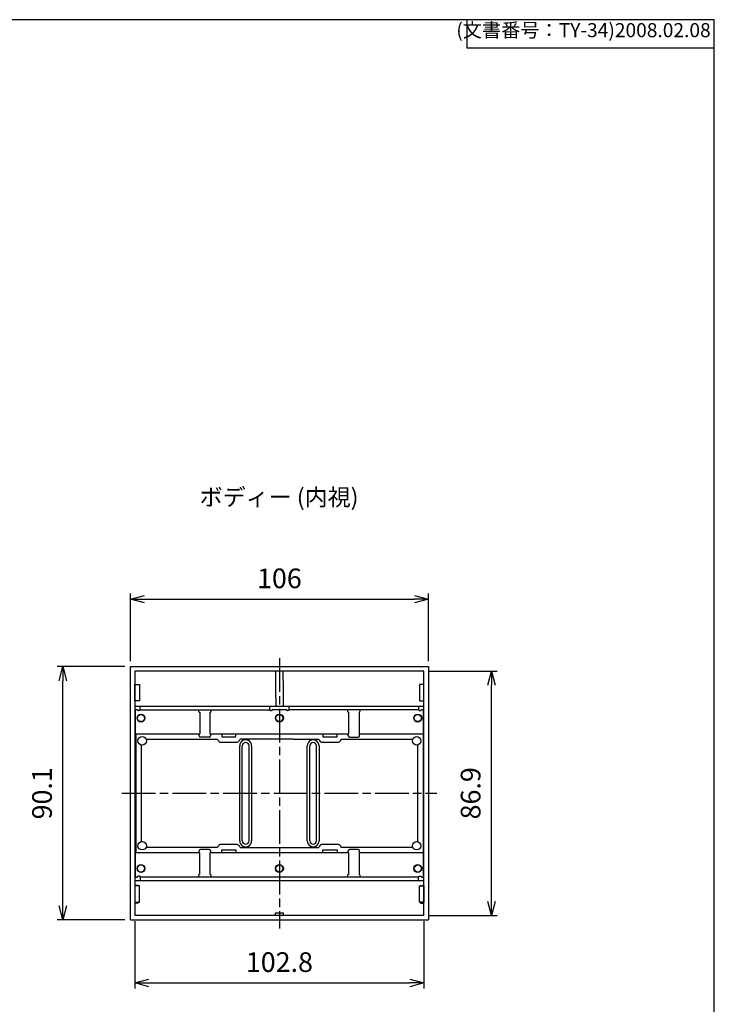
# Model space of a CAD drawing. Units: millimetres. Extents: x 0 to 2236, y 0 to 560.
# Drawn here: x 1375 to 1622, y 210 to 560 of the extents above; entities that cross this region are included whole.
import ezdxf

# ---------------------------------------------------------------- set-up
doc = ezdxf.new("R2010")
doc.units = ezdxf.units.MM
doc.linetypes.add('AM_ISO08W050', pattern=[18, 12, -1.5, 3, -1.5])
for name, color, linetype, lineweight in [('AM_5', 3, 'Continuous', 25), ('AM_7', 4, 'AM_ISO08W050', 25), ('ﾎﾞﾃﾞｨｰ', 7, 'Continuous', 25)]:
    doc.layers.add(name, color=color, linetype=linetype, lineweight=lineweight)
doc.styles.get("Standard").update_dxf_attribs({"font": 'ISOCP.SHX', "bigfont": 'EXTFONT.SHX'})
doc.styles.add('takachi1', font='MS PGothic.ttf', dxfattribs={"height": 2.5})
doc.dimstyles.new('AM_ISO$0', dxfattribs={"dimtxt": 3.5, "dimasz": 2.5, "dimexe": 1, "dimexo": 1, "dimgap": 1.5, "dimtad": 1, "dimdsep": 46, "dimtxsty": 'Standard', "dimblk": 'OPEN30', "dimcen": 0, "dimclrd": 3, "dimclre": 3, "dimclrt": 2, "dimadec": 0, "dimazin": 2, "dimtp": 0.1, "dimtm": 0.1, "dimtfac": 0.71, "dimtmove": 0, "dimatfit": 3, "dimldrblk": 'OPEN30', "dimfxl": 0, "dimlwd": -1, "dimlwe": -1, "dimarcsym": 0})

# ---------------------------------------------------------------- blocks, each defined once
blk = doc.blocks.new('TK-A3')
for p, q in [((359, 280), (359, 275)), ((359, 275), (403, 275))]:
    blk.add_line(p, q)
blk.add_lwpolyline([(0, 0), (403, 0), (403, 280), (0, 280.0000000000001)], close=True)
at = {"insert": (402.3592953827349, 276.108542987227), "char_height": 2.5, "width": 43.07840397728299, "attachment_point": 9}
blk.add_mtext('(文書番号：TY-34)2008.02.08', dxfattribs=at)
blk = doc.blocks.new('_Open30')
at = {"color": 0, "linetype": 'ByBlock', "lineweight": -2}
for p, q in [((-1, 0.26794919), (0, 0)), ((0, 0), (-1, -0.26794919)), ((0, 0), (-1, 0))]:
    blk.add_line(p, q, dxfattribs=at)
blk = doc.blocks.new('*D32')
at = {"layer": 'AM_5', "color": 3, "transparency": 16777216}
for p, q in [((1414.369764550928, 331.8888272156343), (1414.369764550928, 355.8888272156343)), ((1419.369764550928, 353.8888272156343), (1515.369764550929, 353.8888272156343)), ((1520.369764550929, 331.8888272156343), (1520.369764550929, 355.8888272156343))]:
    blk.add_line(p, q, dxfattribs=at)
at = {"layer": 'Defpoints', "color": 0, "transparency": 16777216}
for p in [(1520.369764550929, 353.8888272156343), (1414.369764550928, 329.8888272156343), (1520.369764550929, 329.8888272156343)]:
    blk.add_point(p, dxfattribs=at)
at = {"layer": 'AM_5', "color": 3, "transparency": 16777216, "xscale": 5, "yscale": 5, "zscale": 5, "rotation": 180}
blk.add_blockref('_Open30', (1414.369764550928, 353.8888272156343), dxfattribs=at)
at = {"layer": 'AM_5', "color": 3, "transparency": 16777216, "xscale": 5, "yscale": 5, "zscale": 5}
blk.add_blockref('_Open30', (1520.369764550929, 353.8888272156343), dxfattribs=at)
at = {"layer": 'AM_5', "color": 2, "transparency": 16777216, "insert": (1467.369764550929, 360.3888272156343), "char_height": 7, "attachment_point": 5}
blk.add_mtext('106', dxfattribs=at)
blk = doc.blocks.new('*D33')
at = {"layer": 'AM_5', "color": 3, "transparency": 16777216}
for p, q in [((1412.369764550928, 329.8888272156343), (1388.369764550928, 329.8888272156343)), ((1390.369764550928, 244.7888272156342), (1390.369764550928, 324.8888272156343)), ((1412.369764550928, 239.7888272156342), (1388.369764550928, 239.7888272156342))]:
    blk.add_line(p, q, dxfattribs=at)
at = {"layer": 'Defpoints', "color": 0, "transparency": 16777216}
for p in [(1390.369764550928, 329.8888272156343), (1414.369764550928, 329.8888272156343), (1414.369764550928, 239.7888272156342)]:
    blk.add_point(p, dxfattribs=at)
at = {"layer": 'AM_5', "color": 3, "transparency": 16777216, "xscale": 5, "yscale": 5, "zscale": 5}
for p, rotation in [((1390.369764550928, 329.8888272156343), 90), ((1390.369764550928, 239.7888272156342), 270)]:
    blk.add_blockref('_Open30', p, dxfattribs=dict(at, rotation=rotation))
at = {"layer": 'AM_5', "color": 2, "transparency": 16777216, "insert": (1383.869764550928, 284.8388272156345), "char_height": 7, "attachment_point": 5, "rotation": 90}
blk.add_mtext('90.1', dxfattribs=at)
blk = doc.blocks.new('*D34')
at = {"layer": 'AM_5', "color": 3, "transparency": 16777216}
for p, q in [((1415.969764550928, 239.3888272156342), (1415.969764550928, 215.3888272156342)), ((1518.769764550924, 239.3888272156342), (1518.769764550924, 215.3888272156342)), ((1420.969764550928, 217.3888272156342), (1513.769764550924, 217.3888272156342))]:
    blk.add_line(p, q, dxfattribs=at)
at = {"layer": 'Defpoints', "color": 0, "transparency": 16777216}
for p in [(1415.969764550928, 241.3888272156342), (1518.769764550924, 241.3888272156342), (1518.769764550924, 217.3888272156342)]:
    blk.add_point(p, dxfattribs=at)
at = {"layer": 'AM_5', "color": 3, "transparency": 16777216, "xscale": 5, "yscale": 5, "zscale": 5, "rotation": 180}
blk.add_blockref('_Open30', (1415.969764550928, 217.3888272156342), dxfattribs=at)
at = {"layer": 'AM_5', "color": 3, "transparency": 16777216, "xscale": 5, "yscale": 5, "zscale": 5}
blk.add_blockref('_Open30', (1518.769764550924, 217.3888272156342), dxfattribs=at)
at = {"layer": 'AM_5', "color": 2, "transparency": 16777216, "insert": (1467.369764550926, 223.8895161920121), "char_height": 7, "attachment_point": 5}
blk.add_mtext('102.8', dxfattribs=at)
blk = doc.blocks.new('*D35')
at = {"layer": 'AM_5', "color": 3, "transparency": 16777216}
for p, q in [((1520.769764550924, 328.2888272156342), (1544.769764550924, 328.2888272156342)), ((1542.769764550924, 246.3888272156342), (1542.769764550924, 323.2888272156342)), ((1520.769764550924, 241.3888272156342), (1544.769764550924, 241.3888272156342))]:
    blk.add_line(p, q, dxfattribs=at)
at = {"layer": 'Defpoints', "color": 0, "transparency": 16777216}
for p in [(1518.769764550924, 328.2888272156342), (1542.769764550924, 328.2888272156342), (1518.769764550924, 241.3888272156342)]:
    blk.add_point(p, dxfattribs=at)
at = {"layer": 'AM_5', "color": 3, "transparency": 16777216, "xscale": 5, "yscale": 5, "zscale": 5}
for p, rotation in [((1542.769764550924, 328.2888272156342), 90), ((1542.769764550924, 241.3888272156342), 270)]:
    blk.add_blockref('_Open30', p, dxfattribs=dict(at, rotation=rotation))
at = {"layer": 'AM_5', "color": 2, "transparency": 16777216, "insert": (1536.269764550924, 284.8388272156345), "char_height": 7, "attachment_point": 5, "rotation": 90}
blk.add_mtext('86.9', dxfattribs=at)

msp = doc.modelspace()

# ---------------------------------------------------------------- linework, layer by layer
at = {"layer": 'AM_7'}
for p, q in [((1467.369764550926, 332.8888272156343), (1467.369764550926, 236.7888272156342)), ((1411.369764550929, 284.8388272156342), (1523.369764550929, 284.8388272156342))]:
    msp.add_line(p, q, dxfattribs=at)
at = {"layer": 'ﾎﾞﾃﾞｨｰ'}
for p, q in [((1414.369764550929, 239.7888272156342), (1414.369764550929, 329.8888272156343)), ((1414.369764550928, 329.8888272156343), (1520.369764550924, 329.8888272156343)), ((1520.369764550929, 329.8888272156343), (1520.369764550929, 239.7888272156342)), ((1415.969764550928, 328.2888272156342), (1415.969764550928, 241.3888272156342)), ((1518.769764550924, 328.2888272156342), (1415.969764550928, 328.2888272156342)), ((1466.050236696575, 324.9388272156343), (1466.050236696575, 328.2888272156342)), ((1468.689292405283, 324.9388272156343), (1468.689292405283, 328.2888272156342)), ((1518.769764550924, 241.3888272156342), (1518.769764550924, 328.2888272156342)), ((1466.050236696575, 318.7388272156342), (1466.050236696575, 324.9388272156343)), ((1468.689292405283, 324.9388272156343), (1468.689292405283, 318.7388272156342)), ((1466.050236696575, 318.7388272156342), (1466.050236696575, 315.8882002466942)), ((1468.689292405283, 318.7388272156342), (1468.689292405283, 315.8882002466942)), ((1415.969764550928, 315.8882002466942), (1463.379764550929, 315.8882002466942)), ((1417.862937162439, 314.6573061033943), (1417.862937162448, 315.8882002466942)), ((1463.379764550929, 315.8882002466942), (1471.359764550929, 315.8882002466942)), ((1463.896591939406, 315.8882002466942), (1463.896591939382, 314.6573061033943)), ((1470.842937147755, 314.6572870143276), (1470.842937161728, 315.8882002466942)), ((1471.359764550929, 315.8882002466942), (1518.769764550924, 315.8882002466942)), ((1516.876591945543, 315.8882002466942), (1516.876592064109, 314.6572999775444)), ((1415.969764550928, 314.6573061033898), (1416.862937162448, 314.6573061033238)), ((1416.214475828659, 305.8984606913942), (1416.214475828659, 314.6573061033717)), ((1417.262938081179, 314.2573061034474), (1417.259450295395, 314.2573230803943)), ((1417.462506887869, 314.2573061033842), (1417.262938081179, 314.2573061033885)), ((1417.840961426858, 314.5281484600842), (1463.918558623157, 314.5281484600842)), ((1438.619764550929, 314.5281484600842), (1438.619764550929, 314.1188912749242)), ((1439.051749668059, 313.6158972907974), (1439.051749668059, 306.0161567266842)), ((1442.687779433799, 313.615897290792), (1442.687779433799, 306.0161567266842)), ((1443.119764550929, 314.1188912749242), (1443.119764550929, 314.5281484600842)), ((1464.297022216707, 314.2573061033842), (1464.496591758266, 314.2573061033942)), ((1464.896591939407, 314.6573061033943), (1469.842937162451, 314.6573061034333)), ((1470.242936861516, 314.2573061034441), (1470.239446759604, 314.2573230605414)), ((1470.44250634526, 314.2573061033842), (1470.242936861516, 314.2573061033885)), ((1516.898567890322, 314.5281484600841), (1470.820970462857, 314.528148460089)), ((1471.359764075854, 314.5274816265878), (1471.35935038491, 314.5275848023361)), ((1491.619764550929, 314.5281484600868), (1491.619764550929, 314.1188912749242)), ((1492.051749668059, 306.0161567266842), (1492.051749668059, 313.6158972907974)), ((1495.687779433799, 313.615897290792), (1495.687779433799, 306.0161567266842)), ((1496.119764550929, 314.1188912749242), (1496.119764550929, 314.5281484600864)), ((1517.277021885689, 314.2573061033842), (1517.476661159899, 314.2573061033942)), ((1517.876630014029, 314.6573061033908), (1518.769764550924, 314.657306102813)), ((1518.525053273199, 314.6573061029713), (1518.525053273199, 305.8984606913942)), ((1438.869764550929, 305.8984606913942), (1416.214475828659, 305.8984606913942)), ((1416.279858796749, 305.8984606913942), (1416.279858796749, 263.7791937398742)), ((1438.869764550929, 306.0083020990242), (1439.051749668059, 306.0161567266842)), ((1438.869764550929, 305.3086735260242), (1438.869764550929, 306.0083020990242)), ((1442.399918240539, 304.8388272156342), (1439.339610861319, 304.8388272156342)), ((1442.687779433799, 306.0161567266842), (1442.869764550929, 306.0083020990242)), ((1442.869764550929, 306.0083020990242), (1442.869764550929, 305.3086735260242)), ((1473.019764550929, 305.8984606913942), (1442.869764550929, 305.8984606913942)), ((1446.869764550929, 305.8984606913942), (1446.869764550929, 304.8984606913942)), ((1446.869764550929, 304.8984606913942), (1451.869764550929, 304.8984606913942)), ((1451.869764550929, 304.8984606913942), (1451.869764550929, 305.8984606913942)), ((1473.519764550929, 305.8984606913942), (1473.019764550929, 305.8984606913942)), ((1491.869764550929, 305.8984606913942), (1473.519764550929, 305.8984606913942)), ((1482.869764550929, 305.8984606913942), (1482.869764550929, 304.8984606913942)), ((1482.869764550929, 304.8984606913942), (1487.869764550929, 304.8984606913942)), ((1487.869764550929, 304.8984606913942), (1487.869764550929, 305.8984606913942)), ((1491.869764550929, 306.0083020990242), (1492.051749668059, 306.0161567266842)), ((1491.869764550929, 305.3086735260342), (1491.869764550929, 306.0083020990242)), ((1492.339610861329, 304.8388272156342), (1495.399918240509, 304.8388272156342)), ((1495.687779433799, 306.0161567266842), (1495.869764550929, 306.0083020990242)), ((1495.869764550929, 305.3086735260342), (1495.869764550929, 306.0083020990242)), ((1518.525053273199, 305.8984606913942), (1495.869764550929, 305.8984606913942)), ((1518.459670305109, 305.8984606913942), (1518.459670305109, 263.7791937398742)), ((1418.219764550938, 302.0302320024201), (1418.219764550939, 267.6474224315879)), ((1419.944537260013, 304.0888272156342), (1445.369764550929, 304.0888272156342)), ((1446.815447780409, 302.9888272156342), (1451.924081321449, 302.9888272156342)), ((1453.269764550929, 267.9388272156342), (1453.269764550929, 301.7388272156342)), ((1472.296084239454, 304.0888272156342), (1453.369764550929, 304.0888272156342)), ((1454.179690136599, 267.9388272156142), (1454.179690136599, 301.7388272156442)), ((1454.369764550929, 304.0888272156342), (1454.369764431549, 303.5854456822585)), ((1456.369764550929, 304.0888272156342), (1456.369764670313, 303.5854456822548)), ((1456.559838965259, 267.9388272156242), (1456.559838965259, 301.7388272156542)), ((1457.469764550926, 301.7388272156342), (1457.46976455093, 267.9388272156342)), ((1472.296084239454, 304.0888272156342), (1481.369764550929, 304.0888272156342)), ((1477.269764550924, 267.9388272156342), (1477.26976455093, 301.7388272156342)), ((1478.179690136599, 267.9388272156142), (1478.179690136599, 301.7388272156442)), ((1478.369764550929, 304.0888272156342), (1478.369765120354, 303.5854460552569)), ((1480.369763981502, 303.5854460552589), (1480.369764550929, 304.0888272156342)), ((1480.559838965259, 267.9388272156242), (1480.559838965259, 301.7388272156542)), ((1481.469764550929, 301.7388272156342), (1481.469764550929, 267.9388272156342)), ((1482.815447780409, 302.9888272156342), (1487.924081321449, 302.9888272156342)), ((1489.369764550929, 304.0888272156342), (1514.794991841835, 304.0888272156142)), ((1516.519764550919, 302.0302320024201), (1516.519764550919, 267.6474224315879)), ((1451.924081321449, 266.6888272156342), (1446.815447780409, 266.6888272156342)), ((1487.924081321449, 266.6888272156342), (1482.815447780409, 266.6888272156342)), ((1416.214475828659, 263.7791937398742), (1438.869764550929, 263.7791937398742)), ((1416.214475828659, 255.0203483278968), (1416.214475828659, 263.7791937398742)), ((1445.369764550929, 265.5888272156342), (1419.944537258826, 265.5888272156542)), ((1438.869764550929, 263.6693523322442), (1438.869764550929, 264.3689809052142)), ((1438.869764550929, 263.6693523322442), (1439.051749668059, 263.6614977045842)), ((1439.051749668059, 256.0617571404765), (1439.051749668059, 263.6614977045842)), ((1442.399918240529, 264.8388272156342), (1439.339610861349, 264.8388272156342)), ((1442.869764550929, 263.6693523322442), (1442.687779433799, 263.6614977045842)), ((1442.687779433799, 263.6614977045842), (1442.687779433799, 256.0617571404711)), ((1442.869764550929, 264.3689809052342), (1442.869764550929, 263.6693523322442)), ((1442.869764550929, 263.7791937398742), (1461.219764550929, 263.7791937398742)), ((1446.869764550929, 263.7791937398742), (1446.869764550929, 264.7791937398742)), ((1446.869764550929, 264.7791937398742), (1451.869764550929, 264.7791937398742)), ((1451.869764550929, 264.7791937398742), (1451.869764550929, 263.7791937398742)), ((1453.369764550929, 265.5888272156342), (1462.443444862404, 265.5888272156342)), ((1454.369764431545, 266.0922087490134), (1454.369764550929, 265.5888272156342)), ((1456.369764670312, 266.0922087490122), (1456.369764550929, 265.5888272156342)), ((1461.219764550929, 263.7791937398742), (1461.719764550929, 263.7791937398742)), ((1461.719764550929, 263.7791937398742), (1491.869764550929, 263.7791937398742)), ((1462.443444862404, 265.5888272156342), (1481.369764550929, 265.5888272156342)), ((1478.369765120356, 266.0922083760079), (1478.369764550929, 265.5888272156342)), ((1480.369764550929, 265.5888272156342), (1480.369763981478, 266.0922083759962)), ((1482.869764550929, 263.7791937398742), (1482.869764550929, 264.7791937398742)), ((1482.869764550929, 264.7791937398742), (1487.869764550929, 264.7791937398742)), ((1487.869764550929, 264.7791937398742), (1487.869764550929, 263.7791937398742)), ((1514.79499184304, 265.5888272156342), (1489.369764550929, 265.5888272156342)), ((1491.869764550929, 263.6693523322442), (1491.869764550929, 264.3689809052442)), ((1492.051749668059, 263.6614977045842), (1491.869764550929, 263.6693523322442)), ((1492.051749668059, 256.0617571404765), (1492.051749668059, 263.6614977045842)), ((1495.399918240539, 264.8388272156342), (1492.339610861319, 264.8388272156342)), ((1495.687779433799, 263.6614977045842), (1495.869764550929, 263.6693523322442)), ((1495.687779433799, 263.6614977045842), (1495.687779433799, 256.0617571404711)), ((1495.869764550929, 263.6693523322442), (1495.869764550929, 264.3689809052342)), ((1495.869764550929, 263.7791937398742), (1518.525053273199, 263.7791937398742)), ((1518.525053273199, 263.7791937398742), (1518.525053273199, 255.0203483282972)), ((1415.969764550928, 255.0203483278787), (1416.862937162448, 255.0203483279446)), ((1415.969764550928, 253.7894541845743), (1463.379764550929, 253.7894541845743)), ((1417.262938081179, 255.4203483278211), (1417.259450295395, 255.4203313508742)), ((1417.462506887869, 255.4203483278843), (1417.262938081179, 255.42034832788)), ((1417.845229382285, 255.1364156694942), (1516.894299884694, 255.1364156694942)), ((1417.862937162439, 255.0203483278742), (1417.862937162448, 253.7894541845743)), ((1438.619764550929, 255.5587631563442), (1438.619764550929, 255.1364156694942)), ((1443.119764550929, 255.1364156694942), (1443.119764550929, 255.5587631563442)), ((1463.379764550929, 253.7894541845743), (1518.769764550924, 253.7894541845743)), ((1491.619764550929, 255.5587631563442), (1491.619764550928, 255.1364156694942)), ((1496.119764550929, 255.1364156694942), (1496.119764550929, 255.5587631563442)), ((1516.876591945543, 253.7894541845743), (1516.876592064109, 255.0203544537241)), ((1517.277021885689, 255.4203483278843), (1517.476661159899, 255.4203483278743)), ((1517.876630014029, 255.0203483278777), (1518.769764550924, 255.0203483284555)), ((1417.169764550928, 251.9888272170043), (1415.969764550928, 251.9888272170043)), ((1417.169764550928, 251.9388272142642), (1417.169764550928, 251.9888272170043)), ((1517.569764550924, 251.9888272170043), (1518.769764550924, 251.9888272170043)), ((1517.569764550924, 251.9388272142642), (1517.569764550924, 251.9888272170043)), ((1417.169764550928, 245.7888272170043), (1415.969764550928, 245.7888272170043)), ((1417.169764550928, 245.7888272170043), (1417.169764550928, 246.1388272142642)), ((1517.569764550924, 245.7888272170043), (1517.569764550924, 246.1388272142642)), ((1517.569764550924, 245.7888272170043), (1518.769764550924, 245.7888272170043)), ((1466.003697209312, 241.3888272156342), (1466.003697209312, 242.3310074320742)), ((1466.003697209312, 242.3310074320742), (1468.735831892546, 242.3310074320742)), ((1468.735831892546, 242.3310074320742), (1468.735831892546, 241.3888272156342)), ((1414.369764550928, 239.7888272156342), (1520.369764550924, 239.7888272156342)), ((1518.769764550924, 241.3888272156342), (1415.969764550928, 241.3888272156342))]:
    msp.add_line(p, q, dxfattribs=at)
for points in [[(1415.969764550928, 323.5388272170043), (1417.569764550929, 323.5388272170043), (1417.569764550929, 317.7388272170043), (1415.969764550928, 317.7388272170043)], [(1518.769764550924, 323.5388272170043), (1517.169764550923, 323.5388272170043), (1517.169764550923, 317.7388272170043), (1518.769764550924, 317.7388272170043)], [(1415.969764550928, 246.1388272142642), (1417.569764550929, 246.1388272142642), (1417.569764550929, 251.9388272142642), (1415.969764550928, 251.9388272142642)], [(1518.769764550924, 246.1388272142642), (1517.169764550923, 246.1388272142642), (1517.169764550923, 251.9388272142642), (1518.769764550924, 251.9388272142642)]]:
    msp.add_lwpolyline(points, close=True, dxfattribs=at)
for centre, radius in [((1418.169764550929, 311.5888272170043), 1.4), ((1418.169764550929, 311.5888272170043), 1.25), ((1467.369764550929, 311.5888272170043), 1.4), ((1467.369764550929, 311.5888272170043), 1.25), ((1516.569764550929, 311.5888272170043), 1.4), ((1516.569764550929, 311.5888272170043), 1.25), ((1418.569764550929, 303.4888272170039), 1.5), ((1516.169764550929, 303.4888272170039), 1.5), ((1418.569764550929, 266.188827217004), 1.5), ((1516.169764550929, 266.188827217004), 1.5), ((1418.169764550929, 258.0888272170041), 1.4), ((1418.169764550929, 258.0888272170041), 1.25), ((1467.369764550929, 258.0888272170041), 1.4), ((1467.369764550929, 258.0888272170041), 1.25), ((1516.569764550929, 258.0888272170041), 1.4), ((1516.569764550929, 258.0888272170041), 1.25)]:
    msp.add_circle(centre, radius, dxfattribs=at)
for centre, radius, start, end in [((1446.815447780419, 304.4888272156542), 1.500000000019992, 195.4660099540539, 269.9999999996222), ((1451.924081321449, 304.4888272156442), 1.500000000005005, 270, 344.5339900462116), ((1455.369764550929, 301.7388272156442), 2.1, 118.4369069863126, 180), ((1455.369764550929, 301.7388272156442), 1.190074414332001, 0, 180), ((1455.369764576267, 301.9487475422643), 1.918014882866007, 58.57564125344714, 121.4243587463379), ((1455.369764550929, 301.7388272156442), 2.099999999998994, 0, 61.56309255769163), ((1479.369764550929, 301.7388272156342), 2.099999999999995, 118.436885994837, 180), ((1479.369764550929, 301.7388272156442), 1.190074414330999, 0, 180), ((1479.369763877925, 301.9487465951246), 1.918014882866008, 58.57568239836034, 121.4243176017155), ((1479.369764550929, 301.7388272156342), 2.100000000001006, 0, 61.56311401785584), ((1482.815447780409, 304.4888272156442), 1.500000000004997, 195.4660099537884, 270), ((1487.924081321439, 304.4888272156542), 1.500000000019991, 270.0000000003778, 344.5339900459461), ((1446.815447780419, 265.1888272156143), 1.500000000019991, 90.0000000003778, 164.5339900459429), ((1451.924081321449, 265.1888272156242), 1.500000000005004, 15.46600995378838, 90), ((1455.369764550929, 267.9388272156242), 2.099999999998998, 180, 241.5630925576773), ((1455.369764550929, 267.9388272156242), 1.190074414332001, 180, 0), ((1455.369764550929, 267.9388272156242), 2.099999999999997, 298.4369069868167, 0), ((1479.369764550929, 267.9388272156342), 2.100000000001998, 180, 241.56311401793), ((1479.369764550929, 267.9388272156242), 1.190074414330999, 180, 0), ((1479.369764550929, 267.9388272156342), 2.100000000001004, 298.436885994706, 0), ((1482.815447780409, 265.1888272156242), 1.500000000005005, 90, 164.5339900462115), ((1487.924081321439, 265.1888272156142), 1.500000000020005, 15.46600995405704, 89.9999999996222), ((1455.369764576268, 267.7289068890042), 1.918014882866006, 238.5756412534743, 301.4243587465093), ((1479.369763654606, 267.7289074697521), 1.918014882866008, 238.575682398438, 301.4243175999437)]:
    msp.add_arc(centre, radius, start, end, dxfattribs=at)
for centre, major_axis, ratio, start_param, end_param in [((1439.119764550929, 314.1188912749329), (-1.438085753970691e-13, 0.5077133059452901), 0.9848077530122459, 1.570796326811622, 3.005139837621444), ((1442.619764550929, 314.1188912749246), (9.22178970688891e-14, 0.507713305942446), 0.9848077530122474, 3.278045469558816, 4.712388980384029), ((1492.119764550929, 314.1188912749329), (-1.438085753970691e-13, 0.5077133059452901), 0.9848077530122459, 1.570796326811622, 3.005139837621444), ((1495.619764550929, 314.1188912749246), (9.020562615211679e-14, 0.507713305942446), 0.9848077530122474, 3.278045469558812, 4.712388980383955), ((1517.476614784702, 314.6573311084856), (0.2540048818839374, -0.3090595427990162), 0.9998738551966312, 5.595308219108208, 5.604042422507014), ((1517.476668525888, 314.6572433112764), (-0.3999524046680747, -2.126736377498772e-05), 0.9999619133672063, 1.579460307151153, 2.356170262133158), ((1517.476626963384, 314.6572733662053), (0.4000030311192084, 0.000128695104557576), 0.9999619123809863, 5.497514691522928, 6.282940307277051), ((1439.401853437169, 305.3709161018746), (0.3976412740836194, 0.3976412740857046), 0.8891264907165177, 2.414817599290732, 3.868367707896712), ((1442.337675664689, 305.3709161018747), (-0.3976412740857054, 0.3976412740836185), 0.8891264907165177, 2.414817599290693, 3.868367707896748), ((1492.401853437174, 305.3709161018808), (0.3976412740909769, 0.3976412740902308), 0.8891264907165681, 2.414817599279203, 3.868367707911486), ((1495.337675664682, 305.3709161018795), (-0.3976412740903124, 0.397641274091055), 0.8891264907165675, 2.414817599235004, 3.86836770790222), ((1439.401853437175, 264.3067383293889), (0.3976412740903124, -0.397641274091055), 0.8891264907165675, 2.414817599235041, 3.868367707940075), ((1442.337675664684, 264.3067383293875), (-0.3976412740909769, -0.3976412740902308), 0.8891264907165681, 2.414817599279203, 3.868367707911482), ((1492.401853437169, 264.3067383293938), (0.3976412740857054, -0.3976412740836185), 0.8891264907165177, 2.414817599290734, 3.86836770789671), ((1495.337675664688, 264.3067383293939), (-0.3976412740836194, -0.3976412740857046), 0.8891264907165177, 2.414817599258364, 3.868367707884245), ((1439.119764550929, 255.5587631563438), (6.467486819597774e-33, -0.507713305942446), 0.9848077530122474, 3.278045469558632, 4.712388980383885), ((1442.619764550929, 255.5587631563356), (1.438085753970691e-13, -0.5077133059452901), 0.9848077530122459, 1.570796326811622, 3.005139837621444), ((1492.119764550929, 255.5587631563438), (-9.22178970688891e-14, -0.507713305942446), 0.9848077530122474, 3.278045469558816, 4.712388980384029), ((1495.619764550929, 255.5587631563356), (1.438085753970691e-13, -0.5077133059452901), 0.9848077530122459, 1.570796326811622, 3.005139837621444)]:
    msp.add_ellipse(centre, major_axis=major_axis, ratio=ratio, start_param=start_param, end_param=end_param, dxfattribs=at)
at = {"layer": 'ﾎﾞﾃﾞｨｰ', "extrusion": (0, 0, -0.9999999999999998)}
msp.add_ellipse((1517.476614784702, 255.0203233227829), major_axis=(0.2540048818839374, 0.3090595427990162), ratio=0.9998738551966312, start_param=5.595308219108208, end_param=5.604042422507014, dxfattribs=at)
at = {"layer": 'ﾎﾞﾃﾞｨｰ', "extrusion": (0, 0, -1)}
for centre, major_axis, ratio, start_param, end_param in [((1517.476668525888, 255.0204111199921), (-0.3999524046680747, 2.126736377498772e-05), 0.9999619133672063, 1.579460307151153, 2.356170262133158), ((1517.476626963384, 255.0203810650632), (0.4000030311192084, -0.000128695104557576), 0.9999619123809863, 5.497514691522928, 6.282940307277051)]:
    msp.add_ellipse(centre, major_axis=major_axis, ratio=ratio, start_param=start_param, end_param=end_param, dxfattribs=at)
at = {"layer": 'ﾎﾞﾃﾞｨｰ'}
for points, knots in [([(1416.862937162448, 314.6573061033221), (1416.862944589609, 314.6371234047021), (1416.864542640137, 314.6170298652147), (1416.86771890393, 314.5968785908722), (1416.870895167724, 314.5767273165296), (1416.875678051319, 314.5565219657219), (1416.882016875516, 314.5366922449245), (1416.888355699712, 314.5168625241271), (1416.896241008582, 314.4974044839134), (1416.905627019719, 314.4785632728688), (1416.915013030855, 314.4597220618242), (1416.925903430208, 314.4415002324834), (1416.938193694609, 314.4242270894956), (1416.95048395901, 314.4069539465077), (1416.964173938562, 314.3906291328653), (1416.979129721302, 314.3755581822662), (1416.994085504041, 314.360487231667), (1417.010310285594, 314.3466736891067), (1417.02749392981, 314.3342571229081), (1417.044677574026, 314.3218405567094), (1417.062821146611, 314.3108213849322), (1417.081573580692, 314.3013111982377), (1417.100326014772, 314.2918010115431), (1417.119684297761, 314.2837951433992), (1417.139398846709, 314.2773294669889), (1417.159113395658, 314.2708637905785), (1417.179187276467, 314.2659453372822), (1417.19923969653, 314.262613929282), (1417.219292116593, 314.2592825212818), (1417.2393196158, 314.2575133982166), (1417.259450295378, 314.2573230774265)], [0, 0, 0, 0, 0.1, 0.1, 0.1, 0.2, 0.2, 0.2, 0.3, 0.3, 0.3, 0.4, 0.4, 0.4, 0.5, 0.5, 0.5, 0.6, 0.6, 0.6, 0.7, 0.7, 0.7, 0.8, 0.8, 0.8, 0.9, 0.9, 0.9, 1, 1, 1, 1]), ([(1417.465990578982, 314.2573221833207), (1417.465409979969, 314.2573168438491), (1417.464829369233, 314.2573128327746), (1417.463668134459, 314.257307471497), (1417.463087511441, 314.2573061212985), (1417.462506887869, 314.2573061035647)], [-0.0003493741452927313, -0.0003493741452927313, -0.0003493741452927313, -0.0003493741452927313, -0.0001751870737136097, -0.0001751870737136097, -1.000000004879841e-06, -1.000000004879841e-06, -1.000000004879841e-06, -1.000000004879841e-06]), ([(1417.862937162441, 314.6573061033943), (1417.862925345427, 314.6367012678641), (1417.861251649615, 314.6162978860287), (1417.857991238539, 314.5959765795952), (1417.854730827464, 314.5756552731618), (1417.849859924102, 314.5554181967191), (1417.843454195269, 314.5356110965081), (1417.837048466437, 314.5158039962971), (1417.829114520645, 314.4964237112369), (1417.819708590888, 314.4776869819399), (1417.810302661131, 314.4589502526428), (1417.799420539704, 314.4408603729254), (1417.787176282996, 314.4237309745098), (1417.774932026288, 314.4066015760941), (1417.761326248838, 314.3904317385883), (1417.74648815798, 314.3755014312792), (1417.731650067122, 314.3605711239703), (1417.715577470664, 314.3468832324933), (1417.698551105444, 314.3345564228286), (1417.681524740225, 314.3222296131639), (1417.663543812127, 314.3112634666899), (1417.644902691389, 314.3017584199405), (1417.626261570651, 314.2922533731912), (1417.606962602477, 314.284205788086), (1417.587215869473, 314.2776733448111), (1417.567469136469, 314.2711409015361), (1417.547271396461, 314.2661333417707), (1417.527022471308, 314.2627325954316), (1417.506773546155, 314.2593318490926), (1417.486476361806, 314.2575105805793), (1417.465990578982, 314.2573221833199)], [0, 0, 0, 0, 0.1, 0.1, 0.1, 0.2, 0.2, 0.2, 0.3, 0.3, 0.3, 0.4, 0.4, 0.4, 0.5, 0.5, 0.5, 0.6, 0.6, 0.6, 0.7, 0.7, 0.7, 0.8, 0.8, 0.8, 0.9, 0.9, 0.9, 1, 1, 1, 1]), ([(1463.896591939394, 314.6573061033943), (1463.896603502761, 314.6371434139849), (1463.898204702095, 314.6170652757294), (1463.901384975059, 314.5969243645432), (1463.904565248023, 314.576783453357), (1463.909353046294, 314.5565834347809), (1463.915698780861, 314.5367552927149), (1463.922044515428, 314.5169271506488), (1463.929938798898, 314.4974669452158), (1463.939335473576, 314.4786224252347), (1463.948732148253, 314.4597779052536), (1463.959634768322, 314.4415515561056), (1463.97193913908, 314.4242727210575), (1463.984243509837, 314.4069938860094), (1463.997949526298, 314.3906622545566), (1464.012922829221, 314.3755845633628), (1464.027896132143, 314.360506872169), (1464.044139992027, 314.3466867406567), (1464.061343846815, 314.3342643266595), (1464.078547701603, 314.3218419126623), (1464.096712631904, 314.3108176388818), (1464.115486600975, 314.3013037042933), (1464.134260570046, 314.2917897697047), (1464.153640530196, 314.2837814625264), (1464.173376915593, 314.2773147463992), (1464.19311330099, 314.270848030272), (1464.213209253084, 314.2659301473738), (1464.233279613456, 314.2626013203533), (1464.253349973829, 314.2592724933328), (1464.273391252432, 314.2575073930973), (1464.293538360632, 314.2573221781976)], [0, 0, 0, 0, 0.1, 0.1, 0.1, 0.2, 0.2, 0.2, 0.3, 0.3, 0.3, 0.4, 0.4, 0.4, 0.5, 0.5, 0.5, 0.6, 0.6, 0.6, 0.7, 0.7, 0.7, 0.8, 0.8, 0.8, 0.9, 0.9, 0.9, 1, 1, 1, 1]), ([(1464.293538360632, 314.2573221781985), (1464.294118987147, 314.2573168404263), (1464.294699625384, 314.2573128306274), (1464.295860915138, 314.2573074710565), (1464.296441565648, 314.2573061212891), (1464.297022216707, 314.257306103566)], [1.00000000505556e-06, 1.00000000505556e-06, 1.00000000505556e-06, 1.00000000505556e-06, 0.0001751953173570857, 0.0001751953173570857, 0.0003493906367201663, 0.0003493906367201663, 0.0003493906367201663, 0.0003493906367201663]), ([(1464.496591758266, 314.2573061033941), (1464.497174336672, 314.2573061031098), (1464.497756914558, 314.2573074453854), (1464.498922059023, 314.2573128109788), (1464.499504624568, 314.2573168342916), (1464.50008717829, 314.2573221960674)], [1.000000000216964e-06, 1.000000000216964e-06, 1.000000000216964e-06, 1.000000000216964e-06, 0.0001757735236076848, 0.0001757735236076848, 0.0003505470449533393, 0.0003505470449533393, 0.0003505470449533393, 0.0003505470449533393]), ([(1464.896591939407, 314.6573061033943), (1464.896590556501, 314.6366831408342), (1464.894925787797, 314.616265064175), (1464.891674594697, 314.5959326834623), (1464.888423401596, 314.5756003027495), (1464.883561994142, 314.5553557639272), (1464.87716702106, 314.5355443307511), (1464.870772047977, 314.515732897575), (1464.862850194087, 314.4963513894499), (1464.853457326411, 314.4776145430974), (1464.844064458734, 314.4588776967449), (1464.833196253316, 314.440788866115), (1464.820966933931, 314.4236619654462), (1464.808737614546, 314.4065350647772), (1464.795147838215, 314.3903691468112), (1464.780326339182, 314.3754435548427), (1464.76550484015, 314.3605179628741), (1464.749449464644, 314.3468355262371), (1464.732440842573, 314.3345143087615), (1464.715432220502, 314.3221930912858), (1464.697469567785, 314.3112326717972), (1464.678846769279, 314.3017328613187), (1464.660223970772, 314.2922330508403), (1464.640943381157, 314.2841902012554), (1464.621214257896, 314.2776615485272), (1464.601485134636, 314.271132895799), (1464.581304208393, 314.2661282528774), (1464.561071921094, 314.2627295566041), (1464.540839633794, 314.2593308603308), (1464.520558918095, 314.2575106162678), (1464.50008717829, 314.2573221960657)], [0, 0, 0, 0, 0.1, 0.1, 0.1, 0.2, 0.2, 0.2, 0.3, 0.3, 0.3, 0.4, 0.4, 0.4, 0.5, 0.5, 0.5, 0.6, 0.6, 0.6, 0.7, 0.7, 0.7, 0.8, 0.8, 0.8, 0.9, 0.9, 0.9, 1, 1, 1, 1]), ([(1469.842937162451, 314.6573061034339), (1469.842944320836, 314.6371163877239), (1469.844542624249, 314.6170172139255), (1469.847718969929, 314.596861744386), (1469.850895315609, 314.5767062748465), (1469.855678104811, 314.556498164594), (1469.862016252224, 314.5366669605212), (1469.868354399636, 314.5168357564485), (1469.8762384188, 314.4973775023099), (1469.885622763094, 314.4785365345775), (1469.895007107389, 314.4596955668451), (1469.90589550099, 314.4414744575714), (1469.918183629332, 314.4242025290043), (1469.930471757674, 314.4069306004372), (1469.944159463879, 314.3906074878888), (1469.959113290232, 314.3755386214055), (1469.974067116585, 314.3604697549221), (1469.990290261603, 314.3466586863789), (1470.007472670689, 314.3342445015269), (1470.024655079775, 314.3218303166749), (1470.042797830159, 314.3108134414592), (1470.061549769515, 314.3013052421756), (1470.08030170887, 314.291797042892), (1470.099659792041, 314.2837927989843), (1470.119375578794, 314.2773280187142), (1470.139091365547, 314.2708632384442), (1470.159167957757, 314.2659450636914), (1470.179223403304, 314.2626138220763), (1470.199278848851, 314.2592825804612), (1470.219309680257, 314.2575133056685), (1470.239446759603, 314.2573230603701)], [0, 0, 0, 0, 0.1, 0.1, 0.1, 0.2, 0.2, 0.2, 0.3, 0.3, 0.3, 0.4, 0.4, 0.4, 0.5, 0.5, 0.5, 0.6, 0.6, 0.6, 0.7, 0.7, 0.7, 0.8, 0.8, 0.8, 0.9, 0.9, 0.9, 1, 1, 1, 1]), ([(1470.445990101753, 314.2573221773472), (1470.445409491832, 314.2573168398746), (1470.444828870193, 314.2573128302968), (1470.443667613633, 314.2573074710106), (1470.443086979721, 314.2573061213067), (1470.44250634526, 314.2573061035682)], [-0.0003493806785197992, -0.0003493806785197992, -0.0003493806785197992, -0.0003493806785197992, -0.0001751903402728327, -0.0001751903402728327, -1.000000005194141e-06, -1.000000005194141e-06, -1.000000005194141e-06, -1.000000005194141e-06]), ([(1470.842937149201, 314.6572870143097), (1470.842924278068, 314.6366750109883), (1470.841250341557, 314.6162798014903), (1470.837990525017, 314.5959593701), (1470.834730708478, 314.5756389387097), (1470.829859408619, 314.5553952123453), (1470.823453880241, 314.5355852714911), (1470.817048351863, 314.5157753306369), (1470.809115962211, 314.4963958347246), (1470.799711862255, 314.4776596608962), (1470.790307762298, 314.4589234870678), (1470.779427531728, 314.4408340526707), (1470.767185349499, 314.4237058033039), (1470.754943167271, 314.406577553937), (1470.741339692432, 314.3904095178231), (1470.726503544815, 314.3754813727144), (1470.711667397198, 314.3605532276057), (1470.695596375635, 314.3468678804663), (1470.678571190519, 314.3345435467472), (1470.661546005402, 314.3222192130282), (1470.643565855168, 314.3112554778197), (1470.62492515829, 314.3017525135505), (1470.606284461413, 314.2922495492815), (1470.586985584653, 314.2842036760094), (1470.567237726563, 314.2776722389671), (1470.547489868474, 314.2711408019248), (1470.527289777775, 314.2661335784269), (1470.507037155998, 314.2627328517502), (1470.486784534221, 314.2593321250735), (1470.466482305022, 314.2575105595566), (1470.445990101753, 314.2573221773463)], [5.507565e-11, 5.507565e-11, 5.507565e-11, 5.507565e-11, 0.100000000049568, 0.100000000049568, 0.100000000049568, 0.200000000044061, 0.200000000044061, 0.200000000044061, 0.300000000038553, 0.300000000038553, 0.300000000038553, 0.400000000033045, 0.400000000033045, 0.400000000033045, 0.500000000027538, 0.500000000027538, 0.500000000027538, 0.60000000002203, 0.60000000002203, 0.60000000002203, 0.700000000016523, 0.700000000016523, 0.700000000016523, 0.8000000000110152, 0.8000000000110152, 0.8000000000110152, 0.9000000000055082, 0.9000000000055082, 0.9000000000055082, 1, 1, 1, 1]), ([(1516.876591942344, 314.6572999774758), (1516.876603822988, 314.6371512233535), (1516.878204142886, 314.6170793398149), (1516.881384071683, 314.5969430533664), (1516.884564000479, 314.5768067669179), (1516.88935167644, 314.5566097248941), (1516.895697969084, 314.5367831186898), (1516.902044261728, 314.5169565124854), (1516.90993981445, 314.4974964182945), (1516.919338202503, 314.4786515098215), (1516.928736590555, 314.4598066013486), (1516.939641326217, 314.4415793399311), (1516.951947984585, 314.4242990612445), (1516.964254642953, 314.4070187825579), (1516.977963126168, 314.3906851846494), (1516.992938580628, 314.3756051263935), (1517.007914035089, 314.3605250681375), (1517.024159727245, 314.3467021615559), (1517.041365009226, 314.3342770924884), (1517.058570291206, 314.321852023421), (1517.076736236414, 314.3108252095485), (1517.095510794888, 314.3013091402672), (1517.114285353362, 314.2917930709859), (1517.133665497674, 314.2837830734239), (1517.153400778136, 314.2773154080687), (1517.173136058598, 314.2708477427134), (1517.193229609411, 314.2659296202627), (1517.213296045139, 314.2626008706208), (1517.233362480866, 314.2592721209789), (1517.253398307404, 314.2575074086229), (1517.273538437466, 314.2573221842314)], [0, 0, 0, 0, 0.1, 0.1, 0.1, 0.2, 0.2, 0.2, 0.3, 0.3, 0.3, 0.4, 0.4, 0.4, 0.5, 0.5, 0.5, 0.6, 0.6, 0.6, 0.7, 0.7, 0.7, 0.8, 0.8, 0.8, 0.9, 0.9, 0.9, 1, 1, 1, 1]), ([(1517.273538437465, 314.2573221842323), (1517.274118995999, 314.2573168449622), (1517.274699566252, 314.2573128339141), (1517.275860720061, 314.2573074723377), (1517.276441302596, 314.2573061218142), (1517.277021885689, 314.2573061035793)], [9.999999997321815e-07, 9.999999997321815e-07, 9.999999997321815e-07, 9.999999997321815e-07, 0.0001751749277062906, 0.0001751749277062906, 0.000349349857362766, 0.000349349857362766, 0.000349349857362766, 0.000349349857362766]), ([(1416.862937162448, 255.0203483279464), (1416.862944589609, 255.0405310265664), (1416.864542640137, 255.0606245660538), (1416.86771890393, 255.0807758403963), (1416.870895167724, 255.1009271147389), (1416.875678051319, 255.1211324655466), (1416.882016875516, 255.140962186344), (1416.888355699712, 255.1607919071414), (1416.896241008582, 255.180249947355), (1416.905627019719, 255.1990911583997), (1416.915013030855, 255.2179323694443), (1416.925903430208, 255.2361541987851), (1416.938193694609, 255.2534273417729), (1416.95048395901, 255.2707004847608), (1416.964173938562, 255.2870252984032), (1416.979129721302, 255.3020962490023), (1416.994085504041, 255.3171671996014), (1417.010310285594, 255.3309807421618), (1417.02749392981, 255.3433973083604), (1417.044677574026, 255.355813874559), (1417.062821146611, 255.3668330463362), (1417.081573580692, 255.3763432330308), (1417.100326014772, 255.3858534197254), (1417.119684297761, 255.3938592878692), (1417.139398846709, 255.4003249642796), (1417.159113395658, 255.40679064069), (1417.179187276467, 255.4117090939862), (1417.19923969653, 255.4150405019865), (1417.219292116593, 255.4183719099867), (1417.2393196158, 255.4201410330519), (1417.259450295378, 255.420331353842)], [0, 0, 0, 0, 0.1, 0.1, 0.1, 0.2, 0.2, 0.2, 0.3, 0.3, 0.3, 0.4, 0.4, 0.4, 0.5, 0.5, 0.5, 0.6, 0.6, 0.6, 0.7, 0.7, 0.7, 0.8, 0.8, 0.8, 0.9, 0.9, 0.9, 1, 1, 1, 1]), ([(1417.465990578982, 255.4203322479478), (1417.465409979969, 255.4203375874194), (1417.464829369233, 255.4203415984938), (1417.463668134459, 255.4203469597715), (1417.463087511441, 255.42034830997), (1417.462506887869, 255.4203483277038)], [-0.0003493741452927313, -0.0003493741452927313, -0.0003493741452927313, -0.0003493741452927313, -0.0001751870737136097, -0.0001751870737136097, -1.000000004879841e-06, -1.000000004879841e-06, -1.000000004879841e-06, -1.000000004879841e-06]), ([(1417.862937162441, 255.0203483278742), (1417.862925345427, 255.0409531634044), (1417.861251649615, 255.0613565452398), (1417.857991238539, 255.0816778516732), (1417.854730827464, 255.1019991581067), (1417.849859924102, 255.1222362345493), (1417.843454195269, 255.1420433347604), (1417.837048466437, 255.1618504349714), (1417.829114520645, 255.1812307200316), (1417.819708590888, 255.1999674493286), (1417.810302661131, 255.2187041786257), (1417.799420539704, 255.236794058343), (1417.787176282996, 255.2539234567587), (1417.774932026288, 255.2710528551743), (1417.761326248838, 255.2872226926801), (1417.74648815798, 255.3021529999892), (1417.731650067122, 255.3170833072982), (1417.715577470664, 255.3307711987752), (1417.698551105444, 255.3430980084399), (1417.681524740225, 255.3554248181046), (1417.663543812127, 255.3663909645786), (1417.644902691389, 255.3758960113279), (1417.626261570651, 255.3854010580773), (1417.606962602477, 255.3934486431825), (1417.587215869473, 255.3999810864574), (1417.567469136469, 255.4065135297324), (1417.547271396461, 255.4115210894978), (1417.527022471308, 255.4149218358369), (1417.506773546155, 255.4183225821759), (1417.486476361806, 255.4201438506892), (1417.465990578982, 255.4203322479486)], [0, 0, 0, 0, 0.1, 0.1, 0.1, 0.2, 0.2, 0.2, 0.3, 0.3, 0.3, 0.4, 0.4, 0.4, 0.5, 0.5, 0.5, 0.6, 0.6, 0.6, 0.7, 0.7, 0.7, 0.8, 0.8, 0.8, 0.9, 0.9, 0.9, 1, 1, 1, 1]), ([(1516.876591942344, 255.0203544537927), (1516.876603822988, 255.040503207915), (1516.878204142886, 255.0605750914536), (1516.881384071683, 255.0807113779021), (1516.884564000479, 255.1008476643506), (1516.88935167644, 255.1210447063743), (1516.895697969084, 255.1408713125787), (1516.902044261728, 255.1606979187831), (1516.90993981445, 255.180158012974), (1516.919338202503, 255.1990029214469), (1516.928736590555, 255.2178478299199), (1516.939641326217, 255.2360750913373), (1516.951947984585, 255.253355370024), (1516.964254642953, 255.2706356487105), (1516.977963126168, 255.2869692466191), (1516.992938580628, 255.302049304875), (1517.007914035089, 255.317129363131), (1517.024159727245, 255.3309522697126), (1517.041365009226, 255.34337733878), (1517.058570291206, 255.3558024078475), (1517.076736236414, 255.36682922172), (1517.095510794888, 255.3763452910013), (1517.114285353362, 255.3858613602826), (1517.133665497674, 255.3938713578445), (1517.153400778136, 255.4003390231998), (1517.173136058598, 255.4068066885551), (1517.193229609411, 255.4117248110057), (1517.213296045139, 255.4150535606477), (1517.233362480866, 255.4183823102896), (1517.253398307404, 255.4201470226456), (1517.273538437466, 255.4203322470371)], [0, 0, 0, 0, 0.1, 0.1, 0.1, 0.2, 0.2, 0.2, 0.3, 0.3, 0.3, 0.4, 0.4, 0.4, 0.5, 0.5, 0.5, 0.6, 0.6, 0.6, 0.7, 0.7, 0.7, 0.8, 0.8, 0.8, 0.9, 0.9, 0.9, 1, 1, 1, 1]), ([(1517.273538437465, 255.4203322470362), (1517.274118995999, 255.4203375863063), (1517.274699566252, 255.4203415973544), (1517.275860720061, 255.4203469589308), (1517.276441302596, 255.4203483094543), (1517.277021885689, 255.4203483276892)], [9.999999997321815e-07, 9.999999997321815e-07, 9.999999997321815e-07, 9.999999997321815e-07, 0.0001751749277062906, 0.0001751749277062906, 0.000349349857362766, 0.000349349857362766, 0.000349349857362766, 0.000349349857362766])]:
    msp.add_open_spline(points, degree=3, knots=knots, dxfattribs=at)

# ---------------------------------------------------------------- block references
at = {"lineweight": 0, "xscale": 2, "yscale": 2, "zscale": 2}
msp.add_blockref('TK-A3', (816, 0), dxfattribs=at)

# ---------------------------------------------------------------- texts
at = {"insert": (1439.003092542059, 393.1929223031852), "char_height": 6, "attachment_point": 1, "style": 'takachi1'}
msp.add_mtext_dynamic_manual_height_columns('ボディー (内視)', width=73.77692798637418, gutter_width=12.5, heights=[0], dxfattribs=at)

# ---------------------------------------------------------------- dimensions: what is measured, and where the dimension line sits
at = {"layer": 'AM_5'}
for base, p1, p2, angle, override, picture, middle in [((1520.369764550929, 353.8888272156343), (1414.369764550928, 329.8888272156343), (1520.369764550929, 329.8888272156343), 1.141101885463838e-14, {"dimscale": 2, "dimpost": ''}, '*D32', (1467.369764550929, 360.3888272156343)), ((1390.369764550928, 329.8888272156343), (1414.369764550928, 239.7888272156342), (1414.369764550928, 329.8888272156343), 90, {"dimscale": 2}, '*D33', (1383.869764550928, 284.8388272156345)), ((1542.769764550924, 328.2888272156342), (1518.769764550924, 241.3888272156342), (1518.769764550924, 328.2888272156342), 90, {"dimscale": 2}, '*D35', (1536.269764550924, 284.8388272156345)), ((1518.769764550924, 217.3888272156342), (1415.969764550928, 241.3888272156342), (1518.769764550924, 241.3888272156342), 1.131887686614709e-13, {"dimscale": 2}, '*D34', (1467.369764550926, 223.8895161920121))]:
    dim = msp.add_linear_dim(base=base, p1=p1, p2=p2, angle=angle, dimstyle='AM_ISO$0', override=override, dxfattribs=at)
    dim.commit()
    dim.dimension.update_dxf_attribs({"geometry": picture, "text_midpoint": middle})

doc.saveas('drawing.dxf')
